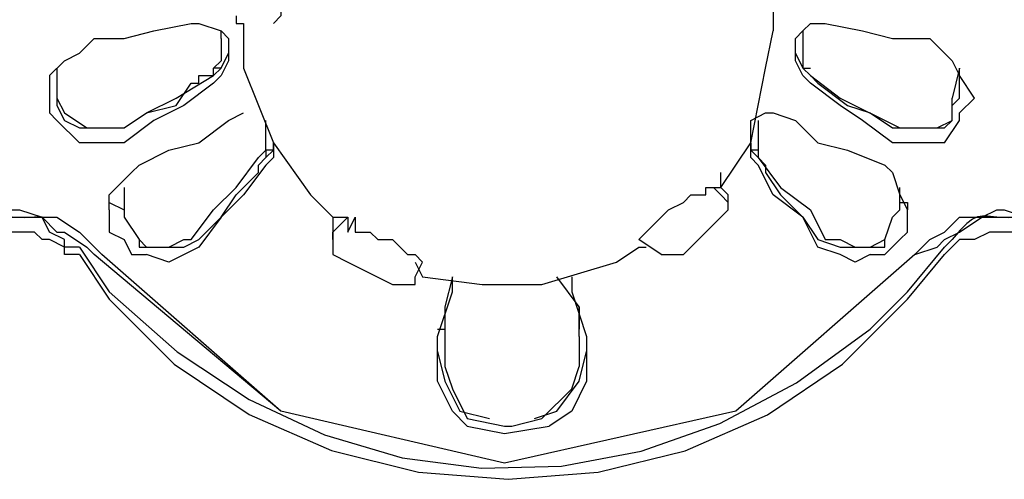
# Model space of a CAD drawing. Extents: x 2410 to 3910, y 0 to 2000.
# Drawn here: x 3103 to 3119, y 1292 to 1300 of the extents above; entities that cross this region are included whole.
import ezdxf

# ---------------------------------------------------------------- set-up
doc = ezdxf.new("R2010")
doc.units = 0
doc.header["$MEASUREMENT"] = 0
doc.layers.get('0').update_dxf_attribs({"linetype": 'CONTINUOUS'})

# ---------------------------------------------------------------- blocks, each defined once
blk = doc.blocks.new('A$C524C6CA6')
for points in [[(3.2525, 1.525), (3.2525, 1.5175), (3.2525, 1.5175), (3.25167, 1.51667)], [(3.3075, 1.52), (3.3075, 1.51583)], [(3.2475, 1.5175), (3.2475, 1.51667), (3.2475, 1.51667), (3.24833, 1.51667)], [(3.23167, 1.515), (3.235, 1.515), (3.235, 1.515), (3.23833, 1.51583)], [(3.23833, 1.51583), (3.2425, 1.51667)], [(3.2425, 1.51667), (3.24333, 1.51667)], [(3.24333, 1.51667), (3.24583, 1.51583), (3.24583, 1.51583), (3.24667, 1.515)], [(3.24583, 1.51583), (3.24583, 1.51583)], [(3.24583, 1.515), (3.24583, 1.51583)], [(3.24833, 1.51667), (3.24833, 1.51583)], [(3.24833, 1.51667), (3.24833, 1.51667)], [(3.24833, 1.51583), (3.24833, 1.51167)], [(3.30667, 1.51167), (3.3075, 1.51583)], [(3.31, 1.51333), (3.31, 1.515), (3.31, 1.515), (3.31083, 1.51583)], [(3.31083, 1.51583), (3.31167, 1.51667), (3.31167, 1.51667), (3.31333, 1.51667)], [(3.31083, 1.51583), (3.31083, 1.51583)], [(3.31083, 1.51583), (3.31083, 1.515)], [(3.31333, 1.51667), (3.3175, 1.51583), (3.3175, 1.51583), (3.32083, 1.515), (3.32083, 1.515), (3.325, 1.515)], [(3.22833, 1.5125), (3.23, 1.51333), (3.23, 1.51333), (3.23167, 1.515)], [(3.24583, 1.515), (3.24583, 1.5125)], [(3.24667, 1.515), (3.24667, 1.51333)], [(3.31083, 1.515), (3.31083, 1.5125)], [(3.325, 1.515), (3.32667, 1.51333)], [(3.24667, 1.51333), (3.24667, 1.5125), (3.24667, 1.5125), (3.24583, 1.51083), (3.24583, 1.51083), (3.245, 1.51)], [(3.24583, 1.51167), (3.24667, 1.51333)], [(3.31167, 1.51), (3.31083, 1.51083), (3.31083, 1.51083), (3.31, 1.5125), (3.31, 1.5125), (3.31, 1.51333)], [(3.31, 1.51333), (3.31083, 1.51167)], [(3.32667, 1.51333), (3.3275, 1.5125)], [(3.22667, 1.51083), (3.22833, 1.5125)], [(3.2275, 1.51167), (3.2275, 1.51167)], [(3.2275, 1.51167), (3.2275, 1.51083)], [(3.2275, 1.51167), (3.2275, 1.50833)], [(3.245, 1.51167), (3.24583, 1.5125)], [(3.24583, 1.51167), (3.245, 1.51167)], [(3.24583, 1.51167), (3.245, 1.51167)], [(3.245, 1.51083), (3.245, 1.51167)], [(3.245, 1.51083), (3.24583, 1.51167)], [(3.24583, 1.5125), (3.24583, 1.5125)], [(3.24833, 1.51167), (3.25167, 1.50333), (3.25167, 1.50333), (3.25583, 1.4975)], [(3.305, 1.50333), (3.30667, 1.51167)], [(3.31083, 1.5125), (3.31083, 1.51167)], [(3.31083, 1.51167), (3.31167, 1.51167)], [(3.31083, 1.51167), (3.31083, 1.51167)], [(3.31083, 1.51167), (3.31167, 1.51083)], [(3.31083, 1.51167), (3.31167, 1.51083)], [(3.3275, 1.5125), (3.32833, 1.51083)], [(3.32833, 1.51167), (3.3275, 1.50833)], [(3.32833, 1.51083), (3.32833, 1.51167)], [(3.32833, 1.51167), (3.32833, 1.51167)], [(3.22667, 1.51083), (3.22667, 1.50833)], [(3.2275, 1.51083), (3.2275, 1.51083)], [(3.2275, 1.51083), (3.2275, 1.51)], [(3.235, 1.505), (3.2375, 1.50667), (3.2375, 1.50667), (3.24083, 1.50833), (3.24083, 1.50833), (3.245, 1.51083)], [(3.24333, 1.51), (3.24333, 1.51083), (3.24333, 1.51083), (3.245, 1.51083)], [(3.31167, 1.51083), (3.3125, 1.51)], [(3.31167, 1.51083), (3.315, 1.50833), (3.315, 1.50833), (3.32167, 1.505)], [(3.32833, 1.51), (3.32833, 1.51083)], [(3.32833, 1.51083), (3.32833, 1.51083)], [(3.33, 1.50833), (3.32833, 1.51083)], [(3.2275, 1.51), (3.2275, 1.50833)], [(3.235, 1.505), (3.2375, 1.50667), (3.2375, 1.50667), (3.24083, 1.5075), (3.24083, 1.5075), (3.2425, 1.51)], [(3.245, 1.51), (3.24167, 1.5075), (3.24167, 1.5075), (3.23833, 1.50583)], [(3.2425, 1.51), (3.24333, 1.51)], [(3.32083, 1.50333), (3.3175, 1.50583), (3.3175, 1.50583), (3.315, 1.5075), (3.315, 1.5075), (3.31167, 1.51)], [(3.3125, 1.51), (3.31583, 1.5075), (3.31583, 1.5075), (3.31833, 1.50667), (3.31833, 1.50667), (3.32083, 1.505)], [(3.3125, 1.51), (3.3125, 1.51)], [(3.32833, 1.50833), (3.32833, 1.51)], [(3.22667, 1.50833), (3.22667, 1.50667), (3.22667, 1.50667), (3.2275, 1.50583), (3.2275, 1.50583), (3.23, 1.50333)], [(3.2275, 1.50833), (3.2275, 1.50833)], [(3.2275, 1.50833), (3.2275, 1.5075)], [(3.2275, 1.50833), (3.22833, 1.50667), (3.22833, 1.50667), (3.23083, 1.505)], [(3.32333, 1.505), (3.32583, 1.505), (3.32583, 1.505), (3.3275, 1.50583), (3.3275, 1.50583), (3.3275, 1.50833)], [(3.32667, 1.50333), (3.32833, 1.50583), (3.32833, 1.50583), (3.32833, 1.50667), (3.32833, 1.50667), (3.33, 1.50833)], [(3.3275, 1.5075), (3.32833, 1.50833)], [(3.32833, 1.50833), (3.32833, 1.50833)], [(3.2275, 1.5075), (3.22833, 1.50583)], [(3.3275, 1.50583), (3.3275, 1.5075)], [(3.24667, 1.50583), (3.24833, 1.50667)], [(3.305, 1.50333), (3.305, 1.50583), (3.305, 1.50583), (3.30667, 1.50667)], [(3.30667, 1.50667), (3.3075, 1.50667), (3.3075, 1.50667), (3.31, 1.50583)], [(3.22833, 1.50583), (3.23, 1.505)], [(3.23, 1.505), (3.23333, 1.505)], [(3.23083, 1.505), (3.235, 1.505)], [(3.23333, 1.505), (3.235, 1.505)], [(3.23833, 1.50583), (3.235, 1.50333)], [(3.23667, 1.50083), (3.24, 1.5025), (3.24, 1.5025), (3.24333, 1.50333), (3.24333, 1.50333), (3.24667, 1.50583)], [(3.25083, 1.505), (3.25083, 1.50583)], [(3.25083, 1.5025), (3.25083, 1.505)], [(3.30583, 1.50583), (3.30583, 1.505)], [(3.30583, 1.505), (3.30583, 1.5025)], [(3.31, 1.50583), (3.3125, 1.50333), (3.3125, 1.50333), (3.31583, 1.5025), (3.31583, 1.5025), (3.32, 1.50083)], [(3.32083, 1.505), (3.3225, 1.505)], [(3.32167, 1.505), (3.32333, 1.505)], [(3.3225, 1.505), (3.32667, 1.505)], [(3.32667, 1.505), (3.3275, 1.50583)], [(3.235, 1.50333), (3.23, 1.50333)], [(3.25083, 1.50167), (3.25167, 1.5025), (3.25167, 1.5025), (3.25167, 1.50333)], [(3.25167, 1.50333), (3.25167, 1.50167), (3.25167, 1.50167), (3.25083, 1.50083)], [(3.25167, 1.50333), (3.25167, 1.50333)], [(3.30167, 1.49833), (3.305, 1.50333)], [(3.30583, 1.50083), (3.305, 1.50167), (3.305, 1.50167), (3.305, 1.50333)], [(3.305, 1.50333), (3.305, 1.50333)], [(3.305, 1.50333), (3.305, 1.5025)], [(3.32667, 1.50333), (3.32083, 1.50333)], [(3.2425, 1.4925), (3.245, 1.49583), (3.245, 1.49583), (3.2475, 1.49833), (3.2475, 1.49833), (3.25, 1.50167)], [(3.25, 1.50167), (3.25083, 1.5025)], [(3.25, 1.50083), (3.25083, 1.50167)], [(3.25167, 1.5025), (3.25083, 1.5025)], [(3.25083, 1.50167), (3.25167, 1.5025)], [(3.25083, 1.5025), (3.25083, 1.5025)], [(3.25083, 1.5025), (3.25083, 1.50167)], [(3.30583, 1.5025), (3.305, 1.5025)], [(3.305, 1.5025), (3.30583, 1.50167)], [(3.305, 1.5025), (3.30583, 1.50167)], [(3.30583, 1.5025), (3.30583, 1.5025)], [(3.30583, 1.5025), (3.30583, 1.50167)], [(3.30583, 1.5025), (3.30583, 1.50167)], [(3.30583, 1.50167), (3.30667, 1.50083)], [(3.30583, 1.50167), (3.30833, 1.49833), (3.30833, 1.49833), (3.31167, 1.49583), (3.31167, 1.49583), (3.31333, 1.4925)], [(3.23583, 1.5), (3.23667, 1.50083)], [(3.25083, 1.50083), (3.24833, 1.4975), (3.24833, 1.4975), (3.24583, 1.495), (3.24583, 1.495), (3.24333, 1.49167)], [(3.25, 1.5), (3.25, 1.50083)], [(3.3125, 1.49167), (3.31083, 1.495), (3.31083, 1.495), (3.3075, 1.4975), (3.3075, 1.4975), (3.30583, 1.50083)], [(3.30667, 1.50083), (3.30667, 1.5)], [(3.32, 1.50083), (3.32083, 1.5)], [(3.23333, 1.4975), (3.23583, 1.5)], [(3.24333, 1.4925), (3.24583, 1.495), (3.24583, 1.495), (3.2475, 1.4975), (3.2475, 1.4975), (3.25, 1.5)], [(3.30167, 1.49833), (3.30167, 1.5)], [(3.30667, 1.5), (3.30833, 1.4975), (3.30833, 1.4975), (3.31083, 1.495)], [(3.32083, 1.5), (3.32167, 1.4975)], [(3.235, 1.49833), (3.235, 1.4975)], [(3.235, 1.49833), (3.235, 1.49833)], [(3.235, 1.49833), (3.235, 1.49583)], [(3.2925, 1.4925), (3.29333, 1.49333), (3.29333, 1.49333), (3.29583, 1.49583), (3.29583, 1.49583), (3.2975, 1.49667), (3.2975, 1.49667), (3.29833, 1.4975), (3.29833, 1.4975), (3.3, 1.4975), (3.3, 1.4975), (3.3, 1.49833)], [(3.3, 1.49833), (3.30083, 1.49833)], [(3.30083, 1.49833), (3.30167, 1.49833)], [(3.30083, 1.49833), (3.30167, 1.4975)], [(3.30167, 1.49833), (3.30167, 1.49833)], [(3.3025, 1.4975), (3.30167, 1.49833)], [(3.32167, 1.4975), (3.32167, 1.49833)], [(3.32167, 1.49833), (3.32167, 1.49833)], [(3.32167, 1.49583), (3.32167, 1.49833)], [(3.23333, 1.49583), (3.23333, 1.4975)], [(3.25583, 1.4975), (3.25833, 1.495)], [(3.3025, 1.49667), (3.30167, 1.4975)], [(3.3025, 1.49667), (3.3025, 1.4975)], [(3.32167, 1.4975), (3.3225, 1.49583)], [(3.23333, 1.49667), (3.235, 1.49583)], [(3.23333, 1.49667), (3.23333, 1.49667)], [(3.23333, 1.49583), (3.23333, 1.49667)], [(3.30167, 1.495), (3.3025, 1.49583), (3.3025, 1.49583), (3.3025, 1.49667)], [(3.3025, 1.49667), (3.3025, 1.49667)], [(3.32167, 1.49583), (3.32167, 1.49667)], [(3.32167, 1.49667), (3.3225, 1.49667), (3.3225, 1.49667), (3.3225, 1.49583)], [(3.215, 1.4925), (3.21667, 1.49333), (3.21667, 1.49333), (3.21833, 1.495), (3.21833, 1.495), (3.22083, 1.495), (3.22083, 1.495), (3.2225, 1.49583), (3.2225, 1.49583), (3.22333, 1.49583), (3.22333, 1.49583), (3.22583, 1.495), (3.22583, 1.495), (3.2275, 1.495), (3.2275, 1.495), (3.23, 1.49333), (3.23, 1.49333), (3.23083, 1.4925)], [(3.21583, 1.49167), (3.21667, 1.4925), (3.21667, 1.4925), (3.21833, 1.49333), (3.21833, 1.49333), (3.22083, 1.495), (3.22083, 1.495), (3.22583, 1.495), (3.22583, 1.495), (3.2275, 1.49333), (3.2275, 1.49333), (3.22833, 1.49333), (3.22833, 1.49333), (3.23083, 1.49167)], [(3.23, 1.49167), (3.22833, 1.49167), (3.22833, 1.49167), (3.22833, 1.4925), (3.22833, 1.4925), (3.22667, 1.49333), (3.22667, 1.49333), (3.22583, 1.495), (3.22583, 1.495), (3.225, 1.495), (3.225, 1.495), (3.22384, 1.49493), (3.22289, 1.49496), (3.22211, 1.49504), (3.22146, 1.49511), (3.22089, 1.49513), (3.22034, 1.49504), (3.21977, 1.49478), (3.21914, 1.49431), (3.2184, 1.49357), (3.2175, 1.4925), (3.2175, 1.4925), (3.21667, 1.49167)], [(3.23333, 1.49583), (3.23333, 1.49583)], [(3.23333, 1.49583), (3.23333, 1.49333), (3.23333, 1.49333), (3.235, 1.4925), (3.235, 1.4925), (3.23583, 1.49083), (3.23583, 1.49083), (3.2375, 1.49083)], [(3.23333, 1.49583), (3.23333, 1.49583)], [(3.235, 1.49583), (3.235, 1.495), (3.235, 1.495), (3.23667, 1.4925), (3.23667, 1.4925), (3.2375, 1.49167), (3.2375, 1.49167), (3.24, 1.49167)], [(3.25833, 1.495), (3.26, 1.495)], [(3.25833, 1.495), (3.25833, 1.495)], [(3.26, 1.495), (3.25833, 1.49333)], [(3.25833, 1.495), (3.25833, 1.49333)], [(3.26, 1.495), (3.26, 1.49333), (3.26, 1.49333), (3.26083, 1.495)], [(3.26083, 1.495), (3.26083, 1.49333), (3.26083, 1.49333), (3.2625, 1.49333), (3.2625, 1.49333), (3.26333, 1.4925), (3.26333, 1.4925), (3.265, 1.4925), (3.265, 1.4925), (3.26667, 1.49083)], [(3.2975, 1.49083), (3.30167, 1.495)], [(3.30167, 1.495), (3.30167, 1.495)], [(3.31083, 1.495), (3.3125, 1.4925)], [(3.315, 1.4925), (3.31667, 1.49167), (3.31667, 1.49167), (3.31833, 1.49167), (3.31833, 1.49167), (3.32, 1.4925), (3.32, 1.4925), (3.32083, 1.495), (3.32083, 1.495), (3.32167, 1.49583)], [(3.31833, 1.49083), (3.32, 1.49083), (3.32, 1.49083), (3.32167, 1.4925), (3.32167, 1.4925), (3.3225, 1.49333), (3.3225, 1.49333), (3.3225, 1.49583)], [(3.3225, 1.49583), (3.3225, 1.49583)], [(3.3225, 1.49583), (3.3225, 1.49583)], [(3.325, 1.4925), (3.32667, 1.49333), (3.32667, 1.49333), (3.32833, 1.495), (3.32833, 1.495), (3.33083, 1.495), (3.33083, 1.495), (3.3325, 1.49583), (3.3325, 1.49583), (3.33333, 1.49583), (3.33333, 1.49583), (3.33583, 1.495), (3.33583, 1.495), (3.3375, 1.495), (3.3375, 1.495), (3.34, 1.49333)], [(3.32583, 1.49167), (3.32667, 1.4925), (3.32667, 1.4925), (3.32833, 1.49333), (3.32833, 1.49333), (3.33083, 1.495), (3.33083, 1.495), (3.33583, 1.495), (3.33583, 1.495), (3.3375, 1.49333), (3.3375, 1.49333), (3.33833, 1.49333)], [(3.34, 1.49167), (3.33833, 1.49167), (3.33833, 1.49167), (3.33833, 1.4925), (3.33833, 1.4925), (3.33667, 1.49333), (3.33667, 1.49333), (3.33583, 1.495), (3.33583, 1.495), (3.335, 1.495), (3.335, 1.495), (3.33384, 1.49493), (3.33289, 1.49496), (3.33211, 1.49504), (3.33146, 1.49511), (3.33089, 1.49513), (3.33034, 1.49504), (3.32977, 1.49478), (3.32914, 1.49431), (3.3284, 1.49357), (3.3275, 1.4925), (3.3275, 1.4925), (3.32667, 1.49167)], [(3.23, 1.49083), (3.22833, 1.49083), (3.22833, 1.49083), (3.22833, 1.49167), (3.22833, 1.49167), (3.22667, 1.4925), (3.22667, 1.4925), (3.22583, 1.4925), (3.22583, 1.4925), (3.225, 1.49333), (3.225, 1.49333), (3.22167, 1.49333), (3.22167, 1.49333), (3.22, 1.4925), (3.22, 1.4925), (3.21833, 1.4925), (3.21833, 1.4925), (3.2175, 1.49167), (3.2175, 1.49167), (3.21667, 1.49083)], [(3.25833, 1.4925), (3.25833, 1.49333)], [(3.25833, 1.49333), (3.25833, 1.4925)], [(3.25833, 1.49333), (3.25833, 1.49333)], [(3.34, 1.49083), (3.33833, 1.49083), (3.33833, 1.49083), (3.33833, 1.49167), (3.33833, 1.49167), (3.33667, 1.4925), (3.33667, 1.4925), (3.33583, 1.4925), (3.33583, 1.4925), (3.335, 1.49333), (3.335, 1.49333), (3.33167, 1.49333), (3.33167, 1.49333), (3.33, 1.4925), (3.33, 1.4925), (3.32833, 1.4925), (3.32833, 1.4925), (3.32667, 1.49083)], [(3.23, 1.49167), (3.23333, 1.48667), (3.23333, 1.48667), (3.24091, 1.47997), (3.24896, 1.47464), (3.25738, 1.47069), (3.26607, 1.46812), (3.27493, 1.46695), (3.28386, 1.46719), (3.29277, 1.46886), (3.30155, 1.47196), (3.3101, 1.4765), (3.31833, 1.4825), (3.31833, 1.4825), (3.3225, 1.48667)], [(3.23083, 1.4925), (3.2325, 1.49083)], [(3.23083, 1.49167), (3.23167, 1.49083)], [(3.23667, 1.4925), (3.23667, 1.49167)], [(3.23667, 1.49167), (3.24167, 1.49167)], [(3.24333, 1.49167), (3.24, 1.49), (3.24, 1.49), (3.2375, 1.49083)], [(3.24, 1.49167), (3.24167, 1.4925), (3.24167, 1.4925), (3.2425, 1.4925)], [(3.24, 1.49167), (3.24, 1.49167)], [(3.24167, 1.49167), (3.24333, 1.4925)], [(3.25833, 1.4925), (3.25833, 1.4925)], [(3.25833, 1.4925), (3.25833, 1.49083), (3.25833, 1.49083), (3.26, 1.49)], [(3.29, 1.49), (3.2925, 1.49167)], [(3.295, 1.49083), (3.2925, 1.4925)], [(3.2925, 1.49167), (3.2925, 1.49167)], [(3.2925, 1.49167), (3.29333, 1.49167)], [(3.3125, 1.4925), (3.315, 1.49167)], [(3.315, 1.49083), (3.3125, 1.49167)], [(3.31333, 1.4925), (3.315, 1.4925)], [(3.315, 1.49167), (3.32, 1.49167)], [(3.31667, 1.49167), (3.31667, 1.49167)], [(3.32, 1.49167), (3.32, 1.4925)], [(3.3225, 1.48667), (3.32667, 1.49167)], [(3.32333, 1.49083), (3.325, 1.4925)], [(3.32333, 1.49083), (3.32583, 1.49167)], [(3.23, 1.49083), (3.23333, 1.48583), (3.23333, 1.48583), (3.24059, 1.4786), (3.24896, 1.47297), (3.25815, 1.46895), (3.2679, 1.46652), (3.27792, 1.46571), (3.28795, 1.4665), (3.29769, 1.46891), (3.30688, 1.47293), (3.31525, 1.47857), (3.3225, 1.48583), (3.3225, 1.48583), (3.32667, 1.49083)], [(3.2525, 1.47333), (3.23167, 1.49083)], [(3.32333, 1.49083), (3.30333, 1.47333), (3.30333, 1.47333), (3.2775, 1.4675), (3.2775, 1.4675), (3.2525, 1.47333), (3.2525, 1.47333), (3.2325, 1.49083)], [(3.32333, 1.49083), (3.30333, 1.47333), (3.30333, 1.47333), (3.2775, 1.4675), (3.2775, 1.4675), (3.2525, 1.47333)], [(3.26667, 1.49083), (3.2675, 1.49083), (3.2675, 1.49083), (3.26833, 1.49)], [(3.295, 1.49083), (3.29583, 1.49083)], [(3.29583, 1.49083), (3.29667, 1.49083)], [(3.29583, 1.49083), (3.29583, 1.49083)], [(3.29667, 1.49083), (3.29667, 1.49083)], [(3.29667, 1.49083), (3.2975, 1.49083)], [(3.2975, 1.49083), (3.2975, 1.49083)], [(3.31833, 1.49083), (3.31667, 1.49), (3.31667, 1.49), (3.315, 1.49083)], [(3.26, 1.49), (3.265, 1.4875)], [(3.26, 1.49), (3.26, 1.49)], [(3.2675, 1.49), (3.26833, 1.48833)], [(3.2675, 1.48833), (3.26833, 1.49)], [(3.26833, 1.49), (3.26833, 1.49)], [(3.2775, 1.4875), (3.28167, 1.4875), (3.28167, 1.4875), (3.29, 1.49)], [(3.26667, 1.4875), (3.2675, 1.4875), (3.2675, 1.4875), (3.2675, 1.48833)], [(3.26833, 1.48833), (3.275, 1.4875), (3.275, 1.4875), (3.2775, 1.4875)], [(3.26833, 1.48833), (3.26833, 1.48833)], [(3.27, 1.48167), (3.27167, 1.48667), (3.27167, 1.48667), (3.27167, 1.48833)], [(3.27167, 1.48833), (3.27083, 1.485)], [(3.28583, 1.485), (3.28333, 1.48833)], [(3.285, 1.48833), (3.285, 1.48667)], [(3.265, 1.4875), (3.26667, 1.4875)], [(3.26667, 1.4875), (3.26667, 1.4875)], [(3.27167, 1.4875), (3.27167, 1.4875)], [(3.285, 1.4875), (3.285, 1.4875)], [(3.285, 1.48667), (3.28667, 1.48167)], [(3.27083, 1.485), (3.27083, 1.4825)], [(3.27083, 1.485), (3.27083, 1.4825)], [(3.28583, 1.485), (3.28583, 1.4825)], [(3.28583, 1.4825), (3.28583, 1.485)], [(3.27, 1.4825), (3.27083, 1.4825)], [(3.27083, 1.4825), (3.27083, 1.48167)], [(3.28583, 1.4825), (3.28583, 1.4825)], [(3.28583, 1.48167), (3.28583, 1.4825)], [(3.27, 1.48), (3.27, 1.48167)], [(3.27083, 1.48167), (3.27083, 1.47833)], [(3.28583, 1.48167), (3.28583, 1.47833)], [(3.28667, 1.48167), (3.28667, 1.48)], [(3.27333, 1.47167), (3.27167, 1.47333), (3.27167, 1.47333), (3.27, 1.47667), (3.27, 1.47667), (3.27, 1.48)], [(3.27, 1.48), (3.27083, 1.47667), (3.27083, 1.47667), (3.2725, 1.47333), (3.2725, 1.47333), (3.27583, 1.4725)], [(3.28083, 1.4725), (3.28333, 1.47333), (3.28333, 1.47333), (3.28583, 1.47667), (3.28583, 1.47667), (3.28667, 1.48)], [(3.28667, 1.48), (3.28667, 1.47667), (3.28667, 1.47667), (3.285, 1.47333), (3.285, 1.47333), (3.2825, 1.47167)], [(3.27083, 1.47833), (3.27167, 1.47583), (3.27167, 1.47583), (3.27333, 1.4725), (3.27333, 1.4725), (3.2775, 1.47167), (3.2775, 1.47167), (3.27833, 1.47167), (3.27833, 1.47167), (3.28167, 1.4725), (3.28167, 1.4725), (3.285, 1.47583), (3.285, 1.47583), (3.28583, 1.47833)], [(3.28583, 1.47833), (3.28583, 1.47833)], [(3.28083, 1.4725), (3.28083, 1.4725)], [(3.27333, 1.47167), (3.2775, 1.47083), (3.2775, 1.47083), (3.2825, 1.47167)]]:
    blk.add_lwpolyline(points)

msp = doc.modelspace()

# ---------------------------------------------------------------- block references
at = {"xscale": 150.0127277092952, "yscale": 150.0127277092952, "zscale": 150.0127277092952}
msp.add_blockref('A$C524C6CA6', (2619.389, 1071.941), dxfattribs=at)

doc.saveas('drawing.dxf')
